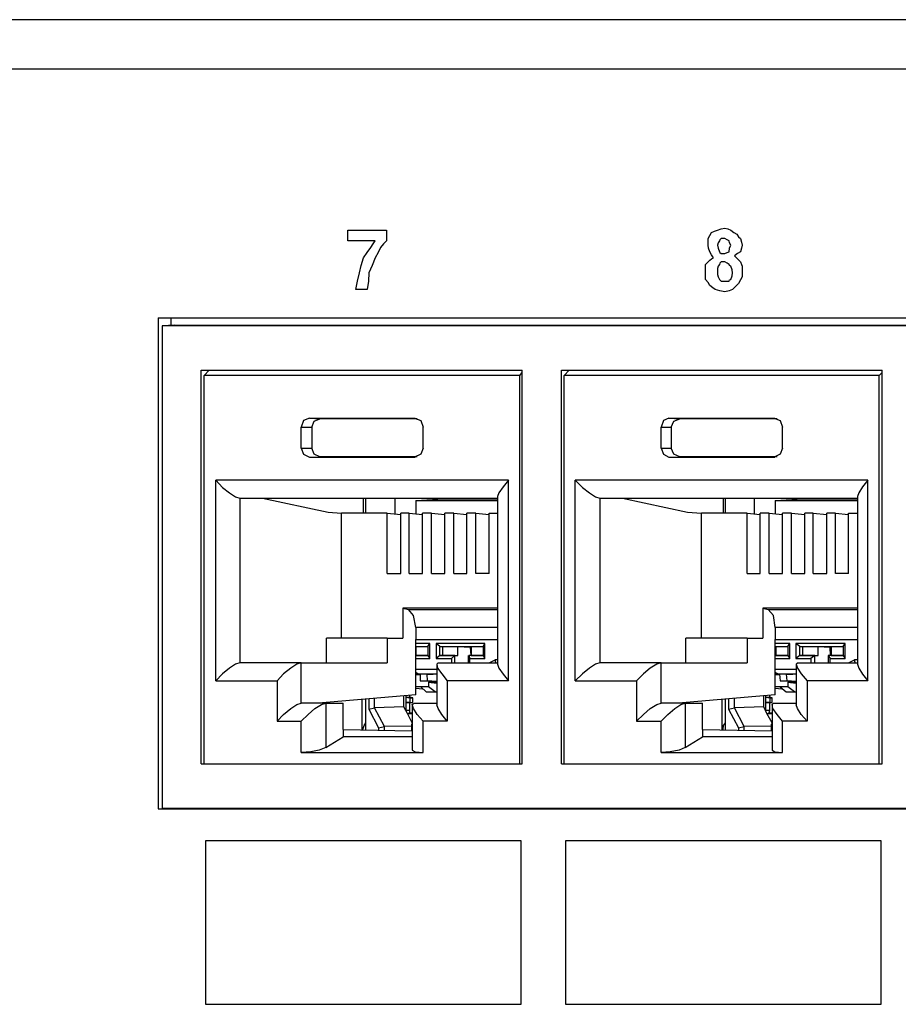
# Model space of a CAD drawing. Extents: x 0 to 21.5, y 0 to 14.3.
# Drawn here: x 5.9 to 7.3, y 3.4 to 5 of the extents above; entities that cross this region are included whole.
import ezdxf

# ---------------------------------------------------------------- set-up
doc = ezdxf.new("R2010")
doc.units = 0
doc.header["$MEASUREMENT"] = 0
doc.layers.get('0').update_dxf_attribs({"linetype": 'CONTINUOUS'})

msp = doc.modelspace()

# ---------------------------------------------------------------- linework, layer by layer
for p, q in [((10.1043, 4.998), (2.0226, 4.998)), ((1.9882, 4.9173), (10.0778, 4.9173)), ((6.1024, 4.5098), (6.1024, 3.7057)), ((6.1024, 4.5098), (9.7156, 4.5098)), ((6.124, 4.498), (6.124, 4.5098)), ((6.1299, 4.498), (6.1093, 4.497)), ((9.7096, 4.497), (6.1093, 4.497)), ((6.1093, 4.497), (6.1093, 3.7067)), ((6.1299, 4.498), (9.7156, 4.498)), ((6.1732, 3.7795), (6.1732, 4.4242)), ((6.1732, 4.4242), (6.6988, 4.4242)), ((6.1781, 4.4154), (6.186, 4.4242)), ((6.6949, 4.4154), (6.6988, 4.4203)), ((6.6988, 3.7795), (6.6988, 4.4242)), ((6.7628, 4.4242), (7.2884, 4.4242)), ((6.7628, 3.7795), (6.7628, 4.4242)), ((6.7677, 4.4154), (6.7756, 4.4242)), ((7.2835, 4.4154), (7.2884, 4.4203)), ((7.2884, 3.7795), (7.2884, 4.4242)), ((6.1781, 3.7795), (6.1781, 4.4154)), ((6.6949, 4.4154), (6.1781, 4.4154)), ((6.6949, 3.7795), (6.6949, 4.4154)), ((6.7677, 3.7795), (6.7677, 4.4154)), ((7.2835, 4.4154), (6.7677, 4.4154)), ((7.2835, 3.7795), (7.2835, 4.4154)), ((6.3504, 4.3455), (6.3671, 4.3445)), ((6.3504, 4.3455), (6.5226, 4.3455)), ((6.5266, 4.3445), (6.3671, 4.3445)), ((6.5226, 4.3455), (6.5236, 4.3455)), ((6.939, 4.3455), (6.9567, 4.3445)), ((6.939, 4.3455), (7.1112, 4.3455)), ((7.1161, 4.3445), (6.9567, 4.3445)), ((7.1112, 4.3455), (7.1122, 4.3455)), ((6.3366, 4.3307), (6.3543, 4.3307)), ((6.3366, 4.2963), (6.3366, 4.3307)), ((6.3543, 4.3307), (6.3543, 4.2963)), ((6.5364, 4.2963), (6.5364, 4.3307)), ((6.9262, 4.3307), (6.9429, 4.3307)), ((6.9262, 4.2963), (6.9262, 4.3307)), ((6.9429, 4.3307), (6.9429, 4.2963)), ((7.125, 4.2963), (7.125, 4.3307)), ((6.3366, 4.2963), (6.3543, 4.2963)), ((6.9262, 4.2963), (6.9429, 4.2963)), ((6.3504, 4.2815), (6.3671, 4.2825)), ((6.3504, 4.2815), (6.5226, 4.2815)), ((6.5266, 4.2825), (6.3671, 4.2825)), ((6.5226, 4.2815), (6.5236, 4.2815)), ((6.939, 4.2815), (6.9567, 4.2825)), ((6.939, 4.2815), (7.1112, 4.2815)), ((7.1161, 4.2825), (6.9567, 4.2825)), ((7.1112, 4.2815), (7.1122, 4.2815)), ((6.1969, 3.9154), (6.1969, 4.2441)), ((6.6762, 4.2441), (6.1969, 4.2441)), ((6.6762, 3.9154), (6.6762, 4.2441)), ((6.7854, 3.9154), (6.7854, 4.2441)), ((7.2648, 4.2441), (6.7854, 4.2441)), ((7.2648, 3.9154), (7.2648, 4.2441)), ((6.2362, 4.2146), (6.2362, 3.9449)), ((6.2362, 4.2146), (6.6585, 4.2146)), ((6.2736, 4.2146), (6.3809, 4.1919)), ((6.439, 4.19), (6.439, 4.2146)), ((6.4429, 4.19), (6.4429, 4.2146)), ((6.4902, 4.2146), (6.4902, 4.189)), ((6.5246, 4.2106), (6.5699, 4.2136)), ((6.5246, 4.2106), (6.5246, 4.189)), ((6.5246, 4.2106), (6.6585, 4.2106)), ((6.5699, 4.2146), (6.5699, 4.2136)), ((6.5699, 4.2136), (6.6585, 4.2136)), ((6.6585, 4.2175), (6.6585, 3.9429)), ((6.8258, 4.2146), (6.8258, 3.9449)), ((6.8258, 4.2146), (7.248, 4.2146)), ((6.8632, 4.2146), (6.9695, 4.1919)), ((7.0285, 4.19), (7.0285, 4.2146)), ((7.0315, 4.19), (7.0315, 4.2146)), ((7.0787, 4.2146), (7.0787, 4.189)), ((7.1132, 4.2106), (7.1585, 4.2136)), ((7.1132, 4.2106), (7.1132, 4.189)), ((7.1132, 4.2106), (7.248, 4.2106)), ((7.1585, 4.2146), (7.1585, 4.2136)), ((7.1585, 4.2136), (7.248, 4.2136)), ((7.248, 4.2175), (7.248, 3.9429)), ((6.3809, 4.1919), (6.4026, 4.19)), ((6.9695, 4.1919), (6.9921, 4.19)), ((6.4026, 3.9852), (6.4026, 4.19)), ((6.4774, 4.19), (6.4026, 4.19)), ((6.4774, 4.19), (6.5, 4.188)), ((6.4774, 4.0915), (6.4774, 4.19)), ((6.5, 4.0915), (6.5, 4.19)), ((6.5138, 4.19), (6.5, 4.19)), ((6.5138, 4.19), (6.5354, 4.188)), ((6.5138, 4.0915), (6.5138, 4.19)), ((6.5354, 4.0915), (6.5354, 4.19)), ((6.5502, 4.19), (6.5354, 4.19)), ((6.5502, 4.19), (6.5719, 4.188)), ((6.5502, 4.0915), (6.5502, 4.19)), ((6.5719, 4.0915), (6.5719, 4.19)), ((6.5866, 4.19), (6.5719, 4.19)), ((6.5866, 4.19), (6.6083, 4.188)), ((6.5866, 4.0915), (6.5866, 4.19)), ((6.6083, 4.0915), (6.6083, 4.19)), ((6.623, 4.19), (6.6083, 4.19)), ((6.623, 4.19), (6.6447, 4.188)), ((6.623, 4.0915), (6.623, 4.19)), ((6.6447, 4.19), (6.6585, 4.19)), ((6.6447, 4.0915), (6.6447, 4.19)), ((6.9921, 3.9852), (6.9921, 4.19)), ((7.0669, 4.19), (6.9921, 4.19)), ((7.0669, 4.19), (7.0886, 4.188)), ((7.0669, 4.0915), (7.0669, 4.19)), ((7.0886, 4.0915), (7.0886, 4.19)), ((7.1033, 4.19), (7.0886, 4.19)), ((7.1033, 4.19), (7.125, 4.188)), ((7.1033, 4.0915), (7.1033, 4.19)), ((7.125, 4.0915), (7.125, 4.19)), ((7.1398, 4.19), (7.125, 4.19)), ((7.1398, 4.19), (7.1614, 4.188)), ((7.1398, 4.0915), (7.1398, 4.19)), ((7.1614, 4.0915), (7.1614, 4.19)), ((7.1752, 4.19), (7.1614, 4.19)), ((7.1752, 4.19), (7.1978, 4.188)), ((7.1752, 4.0915), (7.1752, 4.19)), ((7.1978, 4.0915), (7.1978, 4.19)), ((7.2116, 4.19), (7.1978, 4.19)), ((7.2116, 4.19), (7.2333, 4.188)), ((7.2116, 4.0915), (7.2116, 4.19)), ((7.2333, 4.19), (7.248, 4.19)), ((7.2333, 4.0915), (7.2333, 4.19)), ((6.4774, 4.0915), (6.5, 4.0915)), ((6.5138, 4.0915), (6.5354, 4.0915)), ((6.5502, 4.0915), (6.5719, 4.0915)), ((6.5866, 4.0915), (6.6083, 4.0915)), ((6.6447, 4.0915), (6.623, 4.0915)), ((7.0669, 4.0915), (7.0886, 4.0915)), ((7.1033, 4.0915), (7.125, 4.0915)), ((7.1398, 4.0915), (7.1614, 4.0915)), ((7.1752, 4.0915), (7.1978, 4.0915)), ((7.2333, 4.0915), (7.2116, 4.0915)), ((6.503, 4.0344), (6.5128, 4.0325)), ((6.503, 4.0344), (6.503, 3.9852)), ((6.6585, 4.0344), (6.503, 4.0344)), ((6.5128, 4.0325), (6.6585, 4.0325)), ((7.0925, 4.0344), (7.1014, 4.0325)), ((7.0925, 4.0344), (7.0925, 3.9852)), ((7.248, 4.0344), (7.0925, 4.0344)), ((7.1014, 4.0325), (7.248, 4.0325)), ((6.5246, 4.003), (6.5246, 3.9833)), ((6.6585, 4.003), (6.5246, 4.003)), ((7.1132, 4.003), (7.1132, 3.9833)), ((7.248, 4.003), (7.1132, 4.003)), ((6.4774, 3.9852), (6.378, 3.9852)), ((6.378, 3.9449), (6.378, 3.9852)), ((6.4774, 3.9852), (6.4774, 3.9449)), ((6.4774, 3.9852), (6.503, 3.9852)), ((6.5246, 3.8927), (6.5246, 3.9833)), ((6.5246, 3.9833), (6.6585, 3.9833)), ((7.0669, 3.9852), (6.9665, 3.9852)), ((6.9665, 3.9449), (6.9665, 3.9852)), ((7.0669, 3.9852), (7.0669, 3.9449)), ((7.0669, 3.9852), (7.0925, 3.9852)), ((7.1132, 3.8927), (7.1132, 3.9833)), ((7.1132, 3.9833), (7.248, 3.9833)), ((6.5472, 3.9764), (6.5246, 3.9764)), ((6.5246, 3.9715), (6.5443, 3.9715)), ((6.5246, 3.9715), (6.5246, 3.9567)), ((6.5246, 3.9715), (6.5443, 3.9715)), ((6.5246, 3.9705), (6.5246, 3.9705)), ((6.5443, 3.9715), (6.5472, 3.9764)), ((6.5443, 3.9715), (6.5443, 3.9567)), ((6.5472, 3.9518), (6.5472, 3.9764)), ((6.5581, 3.9764), (6.5581, 3.9518)), ((6.6378, 3.9764), (6.5581, 3.9764)), ((6.564, 3.9715), (6.5581, 3.9764)), ((6.564, 3.9715), (6.5689, 3.9715)), ((6.564, 3.9567), (6.564, 3.9715)), ((6.564, 3.9715), (6.6348, 3.9715)), ((6.5689, 3.9715), (6.5935, 3.9715)), ((6.5689, 3.9567), (6.5689, 3.9715)), ((6.5935, 3.9567), (6.5935, 3.9715)), ((6.5935, 3.9715), (6.6142, 3.9705)), ((6.6142, 3.9705), (6.6152, 3.9705)), ((6.6152, 3.9567), (6.6142, 3.9705)), ((6.6152, 3.9715), (6.6348, 3.9715)), ((6.6152, 3.9715), (6.6152, 3.9567)), ((6.6348, 3.9715), (6.6378, 3.9764)), ((6.6348, 3.9715), (6.6348, 3.9567)), ((6.6378, 3.9518), (6.6378, 3.9764)), ((7.1368, 3.9764), (7.1132, 3.9764)), ((7.1132, 3.9715), (7.1339, 3.9715)), ((7.1132, 3.9705), (7.1142, 3.9705)), ((7.1142, 3.9715), (7.1339, 3.9715)), ((7.1142, 3.9715), (7.1142, 3.9567)), ((7.1339, 3.9715), (7.1368, 3.9764)), ((7.1339, 3.9715), (7.1339, 3.9567)), ((7.1368, 3.9518), (7.1368, 3.9764)), ((7.1467, 3.9764), (7.1467, 3.9518)), ((7.2274, 3.9764), (7.1467, 3.9764)), ((7.1535, 3.9715), (7.1467, 3.9764)), ((7.1535, 3.9715), (7.1585, 3.9715)), ((7.1535, 3.9567), (7.1535, 3.9715)), ((7.1535, 3.9715), (7.2244, 3.9715)), ((7.1585, 3.9715), (7.1831, 3.9715)), ((7.1585, 3.9567), (7.1585, 3.9715)), ((7.1831, 3.9567), (7.1831, 3.9715)), ((7.1831, 3.9715), (7.2028, 3.9705)), ((7.2028, 3.9705), (7.2047, 3.9705)), ((7.2037, 3.9567), (7.2028, 3.9705)), ((7.2047, 3.9715), (7.2244, 3.9715)), ((7.2047, 3.9715), (7.2047, 3.9567)), ((7.2244, 3.9715), (7.2274, 3.9764)), ((7.2244, 3.9715), (7.2244, 3.9567)), ((7.2274, 3.9518), (7.2274, 3.9764)), ((6.5246, 3.9567), (6.5443, 3.9567)), ((6.5246, 3.9567), (6.5246, 3.9567)), ((6.5443, 3.9567), (6.5246, 3.9567)), ((6.5246, 3.9518), (6.5472, 3.9518)), ((6.5443, 3.9567), (6.5472, 3.9518)), ((6.564, 3.9567), (6.5581, 3.9518)), ((6.5581, 3.9518), (6.5827, 3.9518)), ((6.564, 3.9567), (6.5689, 3.9567)), ((6.5886, 3.9567), (6.564, 3.9567)), ((6.5689, 3.9567), (6.5935, 3.9567)), ((6.5886, 3.9567), (6.5827, 3.9518)), ((6.5827, 3.9518), (6.5827, 3.9449)), ((6.5886, 3.9567), (6.5935, 3.9567)), ((6.5886, 3.9449), (6.5886, 3.9567)), ((6.6102, 3.9567), (6.6102, 3.9449)), ((6.6152, 3.9567), (6.6112, 3.9567)), ((6.6348, 3.9567), (6.6112, 3.9567)), ((6.6112, 3.9567), (6.6132, 3.9518)), ((6.6132, 3.9518), (6.6378, 3.9518)), ((6.6132, 3.9449), (6.6132, 3.9518)), ((6.6152, 3.9567), (6.6348, 3.9567)), ((6.6348, 3.9567), (6.6378, 3.9518)), ((7.1142, 3.9567), (7.1132, 3.9567)), ((7.1339, 3.9567), (7.1132, 3.9567)), ((7.1132, 3.9518), (7.1368, 3.9518)), ((7.1142, 3.9567), (7.1339, 3.9567)), ((7.1339, 3.9567), (7.1368, 3.9518)), ((7.1535, 3.9567), (7.1467, 3.9518)), ((7.1467, 3.9518), (7.1713, 3.9518)), ((7.1535, 3.9567), (7.1585, 3.9567)), ((7.1781, 3.9567), (7.1535, 3.9567)), ((7.1585, 3.9567), (7.1831, 3.9567)), ((7.1781, 3.9567), (7.1713, 3.9518)), ((7.1713, 3.9518), (7.1713, 3.9449)), ((7.1781, 3.9567), (7.1831, 3.9567)), ((7.1781, 3.9449), (7.1781, 3.9567)), ((7.1998, 3.9567), (7.1998, 3.9449)), ((7.2047, 3.9567), (7.1998, 3.9567)), ((7.2244, 3.9567), (7.1998, 3.9567)), ((7.1998, 3.9567), (7.2028, 3.9518)), ((7.2028, 3.9518), (7.2274, 3.9518)), ((7.2028, 3.9449), (7.2028, 3.9518)), ((7.2047, 3.9567), (7.2244, 3.9567)), ((7.2244, 3.9567), (7.2274, 3.9518)), ((6.3366, 3.9449), (6.2362, 3.9449)), ((6.3366, 3.9449), (6.4774, 3.9449)), ((6.3366, 3.8789), (6.3366, 3.9449)), ((6.5591, 3.9341), (6.5246, 3.9341)), ((6.5591, 3.9429), (6.5591, 3.876)), ((6.561, 3.9449), (6.6585, 3.9449)), ((6.6447, 3.9449), (6.6545, 3.9498)), ((6.6585, 3.9498), (6.6545, 3.9498)), ((6.9262, 3.9449), (6.8258, 3.9449)), ((6.9262, 3.9449), (7.0669, 3.9449)), ((6.9262, 3.8789), (6.9262, 3.9449)), ((7.1476, 3.9341), (7.1132, 3.9341)), ((7.1476, 3.9429), (7.1476, 3.876)), ((7.1506, 3.9449), (7.248, 3.9449)), ((7.2333, 3.9449), (7.2431, 3.9498)), ((7.248, 3.9498), (7.2431, 3.9498)), ((6.5276, 3.9272), (6.5246, 3.9291)), ((6.5246, 3.9262), (6.5315, 3.9262)), ((6.5315, 3.9252), (6.5246, 3.9252)), ((6.5276, 3.9272), (6.5531, 3.9262)), ((6.5276, 3.9272), (6.5591, 3.9272)), ((6.5531, 3.9262), (6.5276, 3.9272)), ((6.5315, 3.9262), (6.5315, 3.9154)), ((6.5423, 3.9262), (6.5433, 3.9154)), ((6.5423, 3.9262), (6.5531, 3.9262)), ((6.5591, 3.9262), (6.5423, 3.9262)), ((7.1171, 3.9272), (7.1132, 3.9291)), ((7.1132, 3.9262), (7.1201, 3.9262)), ((7.1201, 3.9252), (7.1132, 3.9252)), ((7.1161, 3.9272), (7.1417, 3.9262)), ((7.1171, 3.9272), (7.1476, 3.9272)), ((7.1417, 3.9262), (7.1171, 3.9272)), ((7.1201, 3.9262), (7.1211, 3.9154)), ((7.1309, 3.9262), (7.1319, 3.9154)), ((7.1309, 3.9262), (7.1417, 3.9262)), ((7.1476, 3.9262), (7.1309, 3.9262)), ((6.1969, 3.9154), (6.2972, 3.9154)), ((6.2972, 3.9154), (6.2972, 3.8494)), ((6.5325, 3.9055), (6.5246, 3.9055)), ((6.5246, 3.9035), (6.5354, 3.9026)), ((6.5315, 3.9154), (6.5433, 3.9154)), ((6.5502, 3.9144), (6.5315, 3.9154)), ((6.5453, 3.9055), (6.5325, 3.9055)), ((6.5325, 3.9055), (6.5413, 3.8976)), ((6.5591, 3.9144), (6.5433, 3.9154)), ((6.5453, 3.9134), (6.5453, 3.9055)), ((6.5453, 3.9134), (6.5591, 3.9134)), ((6.5453, 3.9134), (6.5591, 3.9114)), ((6.5561, 3.8976), (6.5453, 3.9055)), ((6.5502, 3.9144), (6.5591, 3.9144)), ((6.6762, 3.9154), (6.5758, 3.9154)), ((6.5758, 3.9154), (6.5758, 3.8494)), ((6.7854, 3.9154), (6.8858, 3.9154)), ((6.8858, 3.9154), (6.8858, 3.8494)), ((7.1211, 3.9055), (7.1132, 3.9055)), ((7.1132, 3.9035), (7.124, 3.9026)), ((7.1211, 3.9154), (7.1319, 3.9154)), ((7.1398, 3.9144), (7.1211, 3.9154)), ((7.1339, 3.9055), (7.1211, 3.9055)), ((7.1211, 3.9055), (7.1309, 3.8976)), ((7.1476, 3.9144), (7.1319, 3.9154)), ((7.1339, 3.9134), (7.1339, 3.9055)), ((7.1339, 3.9134), (7.1476, 3.9134)), ((7.1339, 3.9134), (7.1476, 3.9114)), ((7.1447, 3.8976), (7.1339, 3.9055)), ((7.1398, 3.9144), (7.1476, 3.9144)), ((7.2648, 3.9154), (7.1654, 3.9154)), ((7.1654, 3.9154), (7.1654, 3.8494)), ((6.5246, 3.8927), (6.3652, 3.8789)), ((6.4429, 3.8356), (6.4429, 3.8858)), ((6.4478, 3.8858), (6.4478, 3.8691)), ((6.4567, 3.8711), (6.4567, 3.8868)), ((6.5049, 3.873), (6.5049, 3.8907)), ((6.5079, 3.8907), (6.5079, 3.8888)), ((6.5079, 3.8888), (6.5148, 3.8888)), ((6.5079, 3.8888), (6.5079, 3.8799)), ((6.5079, 3.8888), (6.5148, 3.8878)), ((6.5148, 3.8888), (6.5148, 3.8917)), ((6.5197, 3.8878), (6.5148, 3.8888)), ((6.5148, 3.8878), (6.5148, 3.8799)), ((6.5148, 3.8878), (6.5197, 3.8878)), ((6.5197, 3.8799), (6.5197, 3.8878)), ((6.5413, 3.8976), (6.5561, 3.8976)), ((6.5413, 3.8976), (6.5591, 3.8967)), ((6.5591, 3.8967), (6.5561, 3.8976)), ((7.1132, 3.8927), (6.9547, 3.8789)), ((7.0315, 3.8356), (7.0315, 3.8858)), ((7.0364, 3.8858), (7.0364, 3.8691)), ((7.0463, 3.8711), (7.0463, 3.8868)), ((7.0945, 3.873), (7.0945, 3.8907)), ((7.0974, 3.8907), (7.0974, 3.8888)), ((7.0974, 3.8888), (7.1043, 3.8888)), ((7.0974, 3.8888), (7.0974, 3.8799)), ((7.0974, 3.8888), (7.1043, 3.8878)), ((7.1043, 3.8888), (7.1043, 3.8917)), ((7.1083, 3.8878), (7.1043, 3.8888)), ((7.1043, 3.8878), (7.1043, 3.8799)), ((7.1043, 3.8878), (7.1083, 3.8878)), ((7.1083, 3.8799), (7.1083, 3.8878)), ((7.1309, 3.8976), (7.1447, 3.8976)), ((7.1309, 3.8976), (7.1476, 3.8967)), ((7.1476, 3.8967), (7.1447, 3.8976)), ((6.377, 3.8789), (6.3366, 3.8789)), ((6.377, 3.8789), (6.4055, 3.8789)), ((6.377, 3.8789), (6.377, 3.8061)), ((6.4055, 3.8356), (6.4055, 3.8789)), ((6.436, 3.8848), (6.436, 3.8356)), ((6.4478, 3.8691), (6.4567, 3.8711)), ((6.5049, 3.873), (6.4567, 3.8711)), ((6.4567, 3.8711), (6.4567, 3.8711)), ((6.4734, 3.8406), (6.4567, 3.8711)), ((6.5079, 3.8671), (6.5049, 3.873)), ((6.5079, 3.8799), (6.5079, 3.8671)), ((6.5148, 3.8799), (6.5079, 3.8799)), ((6.5079, 3.8799), (6.5148, 3.8799)), ((6.5148, 3.8799), (6.5197, 3.8799)), ((6.5148, 3.8671), (6.5148, 3.8799)), ((6.5148, 3.8799), (6.5197, 3.8799)), ((6.5187, 3.876), (6.5187, 3.8022)), ((6.5217, 3.8789), (6.5591, 3.8789)), ((6.9656, 3.8789), (6.9262, 3.8789)), ((6.9656, 3.8789), (6.9941, 3.8789)), ((6.9656, 3.8789), (6.9656, 3.8061)), ((6.9941, 3.8356), (6.9941, 3.8789)), ((7.0256, 3.8848), (7.0256, 3.8356)), ((7.0364, 3.8691), (7.0463, 3.8711)), ((7.0945, 3.873), (7.0463, 3.8711)), ((7.0463, 3.8711), (7.0463, 3.8711)), ((7.062, 3.8406), (7.0463, 3.8711)), ((7.0974, 3.8671), (7.0945, 3.873)), ((7.0974, 3.8799), (7.0974, 3.8671)), ((7.1043, 3.8799), (7.0974, 3.8799)), ((7.0974, 3.8799), (7.1043, 3.8799)), ((7.1043, 3.8799), (7.1083, 3.8799)), ((7.1043, 3.8671), (7.1043, 3.8799)), ((7.1043, 3.8799), (7.1083, 3.8799)), ((7.1083, 3.876), (7.1083, 3.8022)), ((7.1102, 3.8789), (7.1476, 3.8789)), ((6.4478, 3.8691), (6.4636, 3.8386)), ((6.5108, 3.8622), (6.5079, 3.8671)), ((6.5108, 3.8622), (6.5187, 3.8622)), ((6.5187, 3.8465), (6.5108, 3.8622)), ((6.5148, 3.8632), (6.5148, 3.8671)), ((6.5148, 3.8632), (6.5187, 3.8632)), ((7.0364, 3.8691), (7.0531, 3.8386)), ((7.0994, 3.8622), (7.0974, 3.8671)), ((7.0994, 3.8622), (7.1083, 3.8622)), ((7.1083, 3.8465), (7.0994, 3.8622)), ((7.1033, 3.8632), (7.1043, 3.8671)), ((7.1033, 3.8632), (7.1083, 3.8632)), ((6.2972, 3.8494), (6.3366, 3.8494)), ((6.3366, 3.7982), (6.3366, 3.8494)), ((6.4636, 3.8386), (6.4734, 3.8406)), ((6.4636, 3.8386), (6.4636, 3.8346)), ((6.5177, 3.8415), (6.4734, 3.8406)), ((6.4734, 3.8346), (6.4734, 3.8406)), ((6.4734, 3.8406), (6.4734, 3.8406)), ((6.5177, 3.8445), (6.5177, 3.8337)), ((6.5187, 3.8455), (6.5187, 3.8455)), ((6.5187, 3.8455), (6.5187, 3.8455)), ((6.5187, 3.8415), (6.5187, 3.8455)), ((6.5758, 3.8494), (6.5364, 3.8494)), ((6.5364, 3.7982), (6.5364, 3.8494)), ((6.8858, 3.8494), (6.9262, 3.8494)), ((6.9262, 3.7982), (6.9262, 3.8494)), ((7.0531, 3.8386), (7.062, 3.8406)), ((7.0531, 3.8386), (7.0531, 3.8346)), ((7.1063, 3.8415), (7.062, 3.8406)), ((7.062, 3.8346), (7.062, 3.8406)), ((7.062, 3.8406), (7.062, 3.8406)), ((7.1063, 3.8445), (7.1063, 3.8337)), ((7.1083, 3.8455), (7.1073, 3.8455)), ((7.1083, 3.8455), (7.1073, 3.8455)), ((7.1083, 3.8415), (7.1073, 3.8455)), ((7.1654, 3.8494), (7.125, 3.8494)), ((7.125, 3.7982), (7.125, 3.8494)), ((6.377, 3.8061), (6.4055, 3.8238)), ((6.4055, 3.8356), (6.5187, 3.8337)), ((6.4055, 3.8356), (6.4055, 3.8238)), ((6.5187, 3.8238), (6.4055, 3.8238)), ((6.9656, 3.8061), (6.9941, 3.8238)), ((6.9941, 3.8356), (7.1083, 3.8337)), ((6.9941, 3.8356), (6.9941, 3.8238)), ((7.1083, 3.8238), (6.9941, 3.8238)), ((6.3366, 3.7982), (6.5364, 3.7982)), ((6.9262, 3.7982), (7.125, 3.7982)), ((6.1732, 3.7795), (6.6988, 3.7795)), ((6.1781, 3.7795), (6.6949, 3.7795)), ((6.7628, 3.7795), (7.2884, 3.7795)), ((6.7677, 3.7795), (7.2835, 3.7795)), ((6.1024, 3.7057), (9.7156, 3.7057)), ((9.7096, 3.7067), (6.1093, 3.7067)), ((6.1299, 3.7057), (6.1093, 3.7067)), ((6.124, 3.7057), (6.124, 3.7057))]:
    msp.add_line(p, q)
for points in [[(6.4764, 4.6535), (6.4764, 4.6447), (6.4764, 4.6358), (6.4715, 4.6309), (6.4665, 4.625), (6.4626, 4.6171), (6.4577, 4.6083), (6.4528, 4.5955), (6.4478, 4.5837), (6.4469, 4.5699), (6.4449, 4.5561), (6.435, 4.5561), (6.4262, 4.5561), (6.4291, 4.5699), (6.4321, 4.5837), (6.435, 4.5955), (6.439, 4.6083), (6.4449, 4.6171), (6.4508, 4.625), (6.4547, 4.6309), (6.4577, 4.6358), (6.435, 4.6358), (6.4134, 4.6358), (6.4134, 4.6447), (6.4134, 4.6535), (6.4449, 4.6535), (6.4764, 4.6535)], [(7.0433, 4.5561), (7.0374, 4.5541), (7.0305, 4.5522), (7.0226, 4.5541), (7.0148, 4.5561), (7.0108, 4.5591), (7.0059, 4.563), (7.003, 4.5679), (6.999, 4.5728), (6.999, 4.5787), (6.999, 4.5837), (6.999, 4.5906), (6.999, 4.5974), (7.003, 4.6014), (7.0059, 4.6043), (7.0089, 4.6063), (7.0118, 4.6083), (7.0089, 4.6132), (7.0059, 4.6181), (7.0039, 4.624), (7.003, 4.6289), (7.003, 4.6339), (7.003, 4.6398), (7.0059, 4.6447), (7.0089, 4.6496), (7.0138, 4.6516), (7.0187, 4.6535), (7.0246, 4.6555), (7.0305, 4.6565), (7.0354, 4.6555), (7.0404, 4.6535), (7.0453, 4.6496), (7.0502, 4.6467), (7.0531, 4.6427), (7.0561, 4.6398), (7.0581, 4.6339), (7.0591, 4.6289), (7.0581, 4.624), (7.0561, 4.6181), (7.0512, 4.6152), (7.0463, 4.6112), (7.0512, 4.6063), (7.0561, 4.6014), (7.0581, 4.5974), (7.0591, 4.5945), (7.0591, 4.5906), (7.0591, 4.5876), (7.0591, 4.5817), (7.0591, 4.5768), (7.0561, 4.5719), (7.0531, 4.5659), (7.0482, 4.561), (7.0433, 4.5561)], [(7.0374, 4.6181), (7.0384, 4.624), (7.0404, 4.6289), (7.0384, 4.6329), (7.0374, 4.6358), (7.0344, 4.6378), (7.0305, 4.6398), (7.0276, 4.6398), (7.0246, 4.6398), (7.0226, 4.6378), (7.0217, 4.6358), (7.0197, 4.6329), (7.0187, 4.6289), (7.0197, 4.624), (7.0217, 4.6181), (7.0226, 4.6171), (7.0246, 4.6152), (7.0276, 4.6152), (7.0305, 4.6152), (7.0344, 4.6171), (7.0374, 4.6181)], [(7.0374, 4.5974), (7.0344, 4.5994), (7.0305, 4.6014), (7.0276, 4.6014), (7.0246, 4.6014), (7.0226, 4.5994), (7.0217, 4.5974), (7.0197, 4.5945), (7.0187, 4.5906), (7.0187, 4.5876), (7.0187, 4.5837), (7.0187, 4.5817), (7.0187, 4.5807), (7.0197, 4.5768), (7.0217, 4.5728), (7.0226, 4.5719), (7.0246, 4.5699), (7.0276, 4.5699), (7.0305, 4.5699), (7.0344, 4.5699), (7.0374, 4.5699), (7.0384, 4.5719), (7.0404, 4.5728), (7.0423, 4.5787), (7.0433, 4.5837), (7.0423, 4.5886), (7.0404, 4.5945), (7.0384, 4.5955), (7.0374, 4.5974)], [(6.3504, 4.3455), (6.3406, 4.3415), (6.3366, 4.3307)], [(6.3543, 4.3307), (6.3583, 4.3406), (6.3671, 4.3445)], [(6.5226, 4.3455), (6.5325, 4.3415), (6.5364, 4.3307)], [(6.939, 4.3455), (6.9301, 4.3415), (6.9262, 4.3307)], [(6.9429, 4.3307), (6.9469, 4.3406), (6.9567, 4.3445)], [(7.1112, 4.3455), (7.1211, 4.3415), (7.125, 4.3307)], [(6.3366, 4.2963), (6.3406, 4.2864), (6.3504, 4.2815)], [(6.3671, 4.2825), (6.3583, 4.2864), (6.3543, 4.2963)], [(6.5364, 4.2963), (6.5325, 4.2864), (6.5226, 4.2815)], [(6.9262, 4.2963), (6.9301, 4.2864), (6.939, 4.2815)], [(6.9567, 4.2825), (6.9469, 4.2864), (6.9429, 4.2963)], [(7.125, 4.2963), (7.1211, 4.2864), (7.1112, 4.2815)], [(6.1969, 4.2441), (6.2077, 4.2323), (6.2195, 4.2234), (6.2293, 4.2165), (6.2362, 4.2146)], [(6.6762, 4.2441), (6.6673, 4.2333), (6.6604, 4.2234), (6.6585, 4.2175)], [(6.7854, 4.2441), (6.7972, 4.2323), (6.8091, 4.2234), (6.8189, 4.2165), (6.8258, 4.2146)], [(7.2648, 4.2441), (7.2559, 4.2333), (7.25, 4.2234), (7.248, 4.2175)], [(6.5246, 4.003), (6.5207, 4.0226), (6.5128, 4.0325)], [(7.1132, 4.003), (7.1102, 4.0226), (7.1014, 4.0325)], [(6.2362, 3.9449), (6.2293, 3.9429), (6.2195, 3.936), (6.2077, 3.9272), (6.1969, 3.9154)], [(6.3366, 3.9449), (6.3297, 3.9429), (6.3199, 3.936), (6.3081, 3.9272), (6.2972, 3.9154)], [(6.561, 3.9449), (6.5591, 3.9429), (6.56, 3.936), (6.5669, 3.9272), (6.5758, 3.9154)], [(6.6545, 3.9498), (6.6545, 3.9478), (6.6555, 3.9449)], [(6.6585, 3.9429), (6.6604, 3.936), (6.6673, 3.9262), (6.6762, 3.9154)], [(6.8258, 3.9449), (6.8189, 3.9429), (6.8091, 3.936), (6.7972, 3.9272), (6.7854, 3.9154)], [(6.9262, 3.9449), (6.9193, 3.9429), (6.9085, 3.936), (6.8976, 3.9272), (6.8858, 3.9154)], [(7.1506, 3.9449), (7.1476, 3.9429), (7.1496, 3.936), (7.1555, 3.9272), (7.1654, 3.9154)], [(7.2431, 3.9498), (7.2431, 3.9478), (7.2441, 3.9449)], [(7.248, 3.9429), (7.25, 3.936), (7.2559, 3.9262), (7.2648, 3.9154)], [(6.5246, 3.9281), (6.5256, 3.9281), (6.5266, 3.9272), (6.5276, 3.9272)], [(7.1132, 3.9281), (7.1152, 3.9281), (7.1161, 3.9272)], [(6.2972, 3.8494), (6.3081, 3.8602), (6.3199, 3.8701), (6.3297, 3.877), (6.3366, 3.8789)], [(6.3366, 3.8494), (6.3484, 3.8602), (6.3593, 3.8701), (6.3701, 3.877), (6.377, 3.8789)], [(6.5364, 3.8494), (6.5266, 3.8602), (6.5207, 3.8701), (6.5187, 3.877), (6.5217, 3.8789)], [(6.5758, 3.8494), (6.5669, 3.8602), (6.561, 3.8701), (6.5591, 3.876)], [(6.8858, 3.8494), (6.8976, 3.8602), (6.9085, 3.8701), (6.9193, 3.877), (6.9262, 3.8789)], [(6.9262, 3.8494), (6.937, 3.8602), (6.9488, 3.8701), (6.9587, 3.877), (6.9656, 3.8789)], [(7.125, 3.8494), (7.1161, 3.8602), (7.1093, 3.8701), (7.1083, 3.877), (7.1102, 3.8789)], [(7.1654, 3.8494), (7.1555, 3.8602), (7.1496, 3.8701), (7.1476, 3.876)], [(6.5148, 3.8671), (6.5118, 3.8671), (6.5079, 3.8671)], [(6.5108, 3.8622), (6.5118, 3.8622), (6.5138, 3.8632), (6.5148, 3.8632)], [(7.1043, 3.8671), (7.1014, 3.8671), (7.0974, 3.8671)], [(7.0994, 3.8622), (7.1014, 3.8622), (7.1024, 3.8632), (7.1033, 3.8632)], [(6.438, 3.8356), (6.44, 3.8425), (6.4429, 3.8465)], [(7.0276, 3.8356), (7.0285, 3.8425), (7.0315, 3.8465)], [(6.377, 3.8061), (6.3661, 3.8022), (6.3524, 3.7992), (6.3366, 3.7982)], [(6.9656, 3.8061), (6.9557, 3.8022), (6.9409, 3.7992), (6.9262, 3.7982)], [(6.5187, 3.8022), (6.5236, 3.7992), (6.5364, 3.7982)], [(7.1083, 3.8022), (7.1122, 3.7992), (7.125, 3.7982)], [(6.1801, 3.3858), (6.439, 3.3858), (6.6969, 3.3858), (6.6969, 3.5197), (6.6969, 3.6535), (6.439, 3.6535), (6.1801, 3.6535), (6.1801, 3.5197), (6.1801, 3.3858)], [(6.7697, 3.3858), (7.0276, 3.3858), (7.2864, 3.3858), (7.2864, 3.5197), (7.2864, 3.6535), (7.0276, 3.6535), (6.7697, 3.6535), (6.7697, 3.5197), (6.7697, 3.3858)]]:
    msp.add_lwpolyline(points)

doc.saveas('drawing.dxf')
